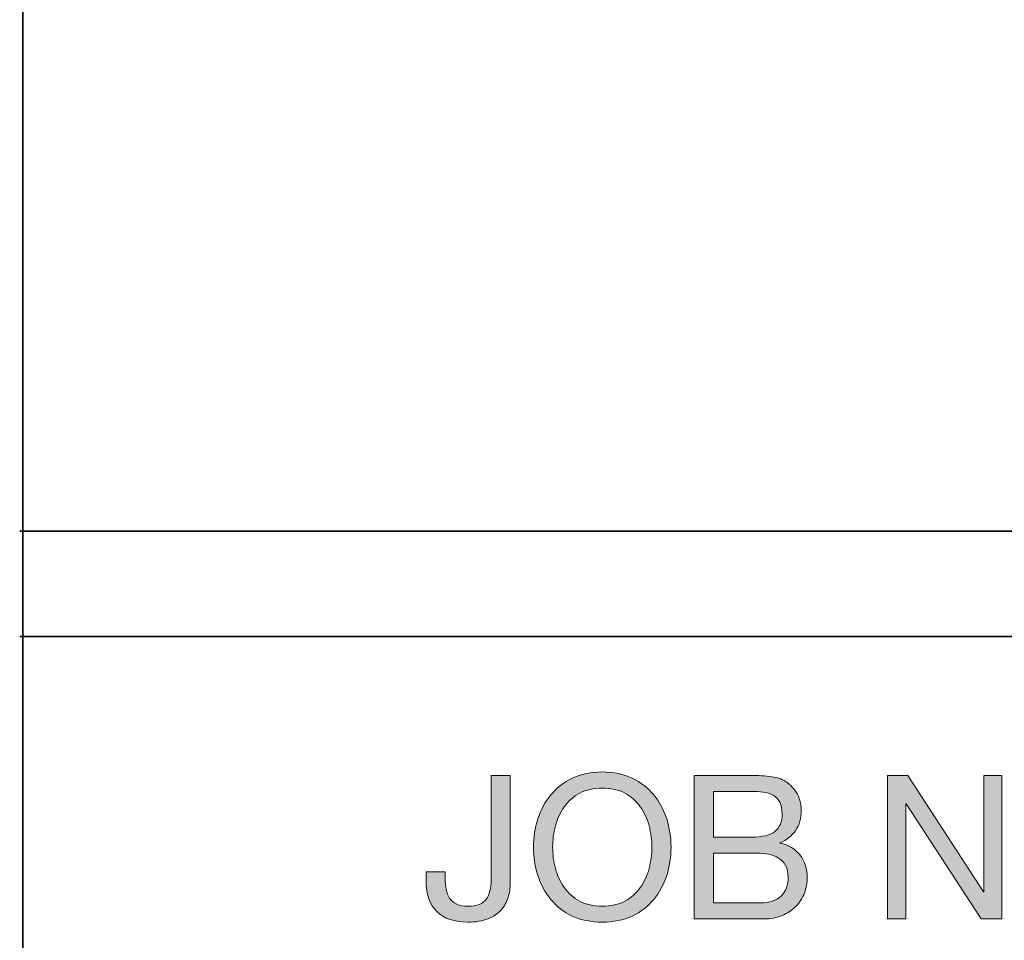
# Model space of a CAD drawing. Units: inches. Extents: x 0.5 to 8, y 0.2 to 10.9.
# Drawn here: x 0.5 to 1.1, y 0.7 to 1.3 of the extents above; entities that cross this region are included whole.
import ezdxf

# ---------------------------------------------------------------- set-up
doc = ezdxf.new("R2010")
doc.units = ezdxf.units.IN
doc.header["$MEASUREMENT"] = 0
doc.layers.add('Layer 1', color=7, linetype='Continuous')

# ---------------------------------------------------------------- blocks, each defined once
blk = doc.blocks.new('block 3')
at = {"layer": 'Layer 1'}
h = blk.add_hatch(color=250, dxfattribs=at)
h.dxf.hatch_style = 2
edge = h.paths.add_edge_path()
edge.add_spline(control_points=[(0.79881, 0.74048), (0.79794, 0.73756), (0.79648, 0.73496), (0.79444, 0.73267), (0.7924, 0.73037), (0.78969, 0.72854), (0.78632, 0.72717), (0.78294, 0.72579), (0.77875, 0.72511), (0.77375, 0.72511), (0.76541, 0.72511), (0.759, 0.72729), (0.7545, 0.73166), (0.75, 0.73604), (0.74776, 0.74249), (0.74776, 0.75098), (0.74776, 0.75098), (0.74776, 0.75648), (0.74776, 0.75648), (0.74776, 0.75648), (0.75963, 0.75648), (0.75963, 0.75648), (0.75963, 0.75648), (0.75963, 0.75273), (0.75963, 0.75273), (0.75963, 0.75015), (0.75983, 0.74778), (0.76025, 0.74561), (0.76067, 0.74344), (0.76139, 0.74156), (0.76244, 0.73998), (0.76348, 0.73839), (0.76494, 0.73717), (0.76681, 0.73629), (0.76869, 0.73542), (0.77108, 0.73499), (0.774, 0.73499), (0.77942, 0.73499), (0.78315, 0.73644), (0.78519, 0.73935), (0.78723, 0.74227), (0.78825, 0.74619), (0.78825, 0.7511), (0.78825, 0.7511), (0.78825, 0.81635), (0.78825, 0.81635), (0.78825, 0.81635), (0.80013, 0.81635), (0.80013, 0.81635), (0.80013, 0.81635), (0.80013, 0.74935), (0.80013, 0.74935), (0.80013, 0.74635), (0.79969, 0.74339), (0.79881, 0.74048)], knot_values=[0, 0, 0, 0, 1, 1, 1, 2, 2, 2, 3, 3, 3, 4, 4, 4, 5, 5, 5, 6, 6, 6, 7, 7, 7, 8, 8, 8, 9, 9, 9, 10, 10, 10, 11, 11, 11, 12, 12, 12, 13, 13, 13, 14, 14, 14, 15, 15, 15, 16, 16, 16, 17, 17, 17, 18, 18, 18, 18], degree=3, periodic=1)
h = blk.add_hatch(color=250, dxfattribs=at)
h.dxf.hatch_style = 2
edge = h.paths.add_edge_path()
edge.add_spline(control_points=[(0.81731, 0.78929), (0.81911, 0.79492), (0.82179, 0.7999), (0.82538, 0.80423), (0.82896, 0.80857), (0.83341, 0.81203), (0.83875, 0.8146), (0.84408, 0.81719), (0.85029, 0.81848), (0.85737, 0.81848), (0.86445, 0.81848), (0.87067, 0.81719), (0.876, 0.8146), (0.88133, 0.81203), (0.88579, 0.80857), (0.88938, 0.80423), (0.89296, 0.7999), (0.89564, 0.79492), (0.89744, 0.78929), (0.89923, 0.78366), (0.90013, 0.77782), (0.90013, 0.77173), (0.90013, 0.76565), (0.89923, 0.75979), (0.89744, 0.75416), (0.89564, 0.74855), (0.89296, 0.74356), (0.88938, 0.73923), (0.88579, 0.73489), (0.88133, 0.73146), (0.876, 0.72892), (0.87067, 0.72637), (0.86445, 0.72511), (0.85737, 0.72511), (0.85029, 0.72511), (0.84408, 0.72637), (0.83875, 0.72892), (0.83341, 0.73146), (0.82896, 0.73489), (0.82538, 0.73923), (0.82179, 0.74356), (0.81911, 0.74855), (0.81731, 0.75416), (0.81552, 0.75979), (0.81462, 0.76565), (0.81462, 0.77173), (0.81462, 0.77782), (0.81552, 0.78366), (0.81731, 0.78929)], knot_values=[0, 0, 0, 0, 1, 1, 1, 2, 2, 2, 3, 3, 3, 4, 4, 4, 5, 5, 5, 6, 6, 6, 7, 7, 7, 8, 8, 8, 9, 9, 9, 10, 10, 10, 11, 11, 11, 12, 12, 12, 13, 13, 13, 14, 14, 14, 15, 15, 15, 16, 16, 16, 16], degree=3, periodic=1)
edge = h.paths.add_edge_path()
edge.add_spline(control_points=[(0.82825, 0.75842), (0.82941, 0.75404), (0.83125, 0.75011), (0.83375, 0.74661), (0.83625, 0.74311), (0.83946, 0.74029), (0.84338, 0.73817), (0.84729, 0.73604), (0.85196, 0.73499), (0.85737, 0.73499), (0.86279, 0.73499), (0.86746, 0.73604), (0.87138, 0.73817), (0.87529, 0.74029), (0.8785, 0.74311), (0.881, 0.74661), (0.8835, 0.75011), (0.88534, 0.75404), (0.8865, 0.75842), (0.88767, 0.76279), (0.88825, 0.76723), (0.88825, 0.77173), (0.88825, 0.77623), (0.88767, 0.78067), (0.8865, 0.78505), (0.88534, 0.78942), (0.8835, 0.79335), (0.881, 0.79686), (0.8785, 0.80036), (0.87529, 0.80317), (0.87138, 0.8053), (0.86746, 0.80741), (0.86279, 0.80849), (0.85737, 0.80849), (0.85196, 0.80849), (0.84729, 0.80741), (0.84338, 0.8053), (0.83946, 0.80317), (0.83625, 0.80036), (0.83375, 0.79686), (0.83125, 0.79335), (0.82941, 0.78942), (0.82825, 0.78505), (0.82708, 0.78067), (0.8265, 0.77623), (0.8265, 0.77173), (0.8265, 0.76723), (0.82708, 0.76279), (0.82825, 0.75842)], knot_values=[0, 0, 0, 0, 1, 1, 1, 2, 2, 2, 3, 3, 3, 4, 4, 4, 5, 5, 5, 6, 6, 6, 7, 7, 7, 8, 8, 8, 9, 9, 9, 10, 10, 10, 11, 11, 11, 12, 12, 12, 13, 13, 13, 14, 14, 14, 15, 15, 15, 16, 16, 16, 16], degree=3, periodic=1)
h = blk.add_hatch(color=250, dxfattribs=at)
h.dxf.hatch_style = 2
edge = h.paths.add_edge_path()
edge.add_spline(control_points=[(0.947, 0.81635), (0.94891, 0.81635), (0.95098, 0.81634), (0.95319, 0.8163), (0.95539, 0.81624), (0.95758, 0.81612), (0.95975, 0.81592), (0.96191, 0.81571), (0.96394, 0.8154), (0.96581, 0.81498), (0.96769, 0.81456), (0.96929, 0.81394), (0.97062, 0.81311), (0.97354, 0.81136), (0.97602, 0.80893), (0.97806, 0.80585), (0.9801, 0.80278), (0.98113, 0.79898), (0.98113, 0.79447), (0.98113, 0.78973), (0.97997, 0.78563), (0.97769, 0.78217), (0.9754, 0.77871), (0.97212, 0.77615), (0.96788, 0.77448), (0.96788, 0.77448), (0.96788, 0.77422), (0.96788, 0.77422), (0.97338, 0.77306), (0.97758, 0.77056), (0.9805, 0.76672), (0.98341, 0.7629), (0.98487, 0.75823), (0.98487, 0.75273), (0.98487, 0.74948), (0.98429, 0.74631), (0.98312, 0.74323), (0.98195, 0.74014), (0.98022, 0.73741), (0.97794, 0.73504), (0.97564, 0.73267), (0.97281, 0.73075), (0.96943, 0.72929), (0.96606, 0.72784), (0.96216, 0.72711), (0.95775, 0.72711), (0.95775, 0.72711), (0.91463, 0.72711), (0.91463, 0.72711), (0.91463, 0.72711), (0.91463, 0.81635), (0.91463, 0.81635), (0.91463, 0.81635), (0.947, 0.81635), (0.947, 0.81635)], knot_values=[0, 0, 0, 0, 1, 1, 1, 2, 2, 2, 3, 3, 3, 4, 4, 4, 5, 5, 5, 6, 6, 6, 7, 7, 7, 8, 8, 8, 9, 9, 9, 10, 10, 10, 11, 11, 11, 12, 12, 12, 13, 13, 13, 14, 14, 14, 15, 15, 15, 16, 16, 16, 17, 17, 17, 18, 18, 18, 18], degree=3, periodic=1)
edge = h.paths.add_edge_path()
edge.add_spline(control_points=[(0.95025, 0.77798), (0.957, 0.77798), (0.96185, 0.77916), (0.96481, 0.78155), (0.96777, 0.78392), (0.96925, 0.78748), (0.96925, 0.79224), (0.96925, 0.7954), (0.96875, 0.79789), (0.96775, 0.79972), (0.96675, 0.80157), (0.96537, 0.80298), (0.96362, 0.80398), (0.96187, 0.80499), (0.95985, 0.80562), (0.95756, 0.80592), (0.95527, 0.80621), (0.95283, 0.80636), (0.95025, 0.80636), (0.95025, 0.80636), (0.9265, 0.80636), (0.9265, 0.80636), (0.9265, 0.80636), (0.9265, 0.77798), (0.9265, 0.77798), (0.9265, 0.77798), (0.95025, 0.77798), (0.95025, 0.77798)], knot_values=[0, 0, 0, 0, 1, 1, 1, 2, 2, 2, 3, 3, 3, 4, 4, 4, 5, 5, 5, 6, 6, 6, 7, 7, 7, 8, 8, 8, 9, 9, 9, 9], degree=3, periodic=1)
edge = h.paths.add_edge_path()
edge.add_spline(control_points=[(0.95625, 0.7371), (0.9615, 0.7371), (0.9656, 0.73853), (0.96856, 0.74136), (0.97152, 0.74418), (0.973, 0.7481), (0.973, 0.75311), (0.973, 0.75602), (0.97245, 0.75844), (0.97137, 0.76035), (0.97029, 0.76227), (0.96885, 0.76379), (0.96706, 0.76492), (0.96527, 0.76605), (0.9632, 0.76683), (0.96088, 0.76729), (0.95854, 0.76775), (0.95612, 0.76799), (0.95362, 0.76799), (0.95362, 0.76799), (0.9265, 0.76799), (0.9265, 0.76799), (0.9265, 0.76799), (0.9265, 0.7371), (0.9265, 0.7371), (0.9265, 0.7371), (0.95625, 0.7371), (0.95625, 0.7371)], knot_values=[0, 0, 0, 0, 1, 1, 1, 2, 2, 2, 3, 3, 3, 4, 4, 4, 5, 5, 5, 6, 6, 6, 7, 7, 7, 8, 8, 8, 9, 9, 9, 9], degree=3, periodic=1)
h = blk.add_hatch(color=250, dxfattribs=at)
h.dxf.hatch_style = 2
h.paths.add_polyline_path([(1.0475, 0.81635), (1.0945, 0.74398), (1.09475, 0.74398), (1.09475, 0.81635), (1.106, 0.81635), (1.106, 0.72711), (1.093, 0.72711), (1.04637, 0.79873), (1.04612, 0.79873), (1.04612, 0.72711), (1.03487, 0.72711), (1.03487, 0.81635)])
at = {"layer": 'Layer 1', "lineweight": 0}
blk.add_lwpolyline([(1.0475, 0.81635), (1.0945, 0.74398), (1.09475, 0.74398), (1.09475, 0.81635), (1.106, 0.81635), (1.106, 0.72711), (1.093, 0.72711), (1.04637, 0.79873), (1.04612, 0.79873), (1.04612, 0.72711), (1.03487, 0.72711), (1.03487, 0.81635), (1.0475, 0.81635)], dxfattribs=at)
for points, knots in [([(0.79881, 0.74048), (0.79794, 0.73756), (0.79648, 0.73496), (0.79444, 0.73267), (0.7924, 0.73037), (0.78969, 0.72854), (0.78632, 0.72717), (0.78294, 0.72579), (0.77875, 0.72511), (0.77375, 0.72511), (0.76541, 0.72511), (0.759, 0.72729), (0.7545, 0.73166), (0.75, 0.73604), (0.74776, 0.74249), (0.74776, 0.75098), (0.74776, 0.75098), (0.74776, 0.75648), (0.74776, 0.75648), (0.74776, 0.75648), (0.75963, 0.75648), (0.75963, 0.75648), (0.75963, 0.75648), (0.75963, 0.75273), (0.75963, 0.75273), (0.75963, 0.75015), (0.75983, 0.74778), (0.76025, 0.74561), (0.76067, 0.74344), (0.76139, 0.74156), (0.76244, 0.73998), (0.76348, 0.73839), (0.76494, 0.73717), (0.76681, 0.73629), (0.76869, 0.73542), (0.77108, 0.73499), (0.774, 0.73499), (0.77942, 0.73499), (0.78315, 0.73644), (0.78519, 0.73935), (0.78723, 0.74227), (0.78825, 0.74619), (0.78825, 0.7511), (0.78825, 0.7511), (0.78825, 0.81635), (0.78825, 0.81635), (0.78825, 0.81635), (0.80013, 0.81635), (0.80013, 0.81635), (0.80013, 0.81635), (0.80013, 0.74935), (0.80013, 0.74935), (0.80013, 0.74635), (0.79969, 0.74339), (0.79881, 0.74048)], [0, 0, 0, 0, 1, 1, 1, 2, 2, 2, 3, 3, 3, 4, 4, 4, 5, 5, 5, 6, 6, 6, 7, 7, 7, 8, 8, 8, 9, 9, 9, 10, 10, 10, 11, 11, 11, 12, 12, 12, 13, 13, 13, 14, 14, 14, 15, 15, 15, 16, 16, 16, 17, 17, 17, 18, 18, 18, 18]), ([(0.81731, 0.78929), (0.81911, 0.79492), (0.82179, 0.7999), (0.82538, 0.80423), (0.82896, 0.80857), (0.83341, 0.81203), (0.83875, 0.8146), (0.84408, 0.81719), (0.85029, 0.81848), (0.85737, 0.81848), (0.86445, 0.81848), (0.87067, 0.81719), (0.876, 0.8146), (0.88133, 0.81203), (0.88579, 0.80857), (0.88938, 0.80423), (0.89296, 0.7999), (0.89564, 0.79492), (0.89744, 0.78929), (0.89923, 0.78366), (0.90013, 0.77782), (0.90013, 0.77173), (0.90013, 0.76565), (0.89923, 0.75979), (0.89744, 0.75416), (0.89564, 0.74855), (0.89296, 0.74356), (0.88938, 0.73923), (0.88579, 0.73489), (0.88133, 0.73146), (0.876, 0.72892), (0.87067, 0.72637), (0.86445, 0.72511), (0.85737, 0.72511), (0.85029, 0.72511), (0.84408, 0.72637), (0.83875, 0.72892), (0.83341, 0.73146), (0.82896, 0.73489), (0.82538, 0.73923), (0.82179, 0.74356), (0.81911, 0.74855), (0.81731, 0.75416), (0.81552, 0.75979), (0.81462, 0.76565), (0.81462, 0.77173), (0.81462, 0.77782), (0.81552, 0.78366), (0.81731, 0.78929)], [0, 0, 0, 0, 1, 1, 1, 2, 2, 2, 3, 3, 3, 4, 4, 4, 5, 5, 5, 6, 6, 6, 7, 7, 7, 8, 8, 8, 9, 9, 9, 10, 10, 10, 11, 11, 11, 12, 12, 12, 13, 13, 13, 14, 14, 14, 15, 15, 15, 16, 16, 16, 16]), ([(0.947, 0.81635), (0.94891, 0.81635), (0.95098, 0.81634), (0.95319, 0.8163), (0.95539, 0.81624), (0.95758, 0.81612), (0.95975, 0.81592), (0.96191, 0.81571), (0.96394, 0.8154), (0.96581, 0.81498), (0.96769, 0.81456), (0.96929, 0.81394), (0.97062, 0.81311), (0.97354, 0.81136), (0.97602, 0.80893), (0.97806, 0.80585), (0.9801, 0.80278), (0.98113, 0.79898), (0.98113, 0.79447), (0.98113, 0.78973), (0.97997, 0.78563), (0.97769, 0.78217), (0.9754, 0.77871), (0.97212, 0.77615), (0.96788, 0.77448), (0.96788, 0.77448), (0.96788, 0.77422), (0.96788, 0.77422), (0.97338, 0.77306), (0.97758, 0.77056), (0.9805, 0.76672), (0.98341, 0.7629), (0.98487, 0.75823), (0.98487, 0.75273), (0.98487, 0.74948), (0.98429, 0.74631), (0.98312, 0.74323), (0.98195, 0.74014), (0.98022, 0.73741), (0.97794, 0.73504), (0.97564, 0.73267), (0.97281, 0.73075), (0.96943, 0.72929), (0.96606, 0.72784), (0.96216, 0.72711), (0.95775, 0.72711), (0.95775, 0.72711), (0.91463, 0.72711), (0.91463, 0.72711), (0.91463, 0.72711), (0.91463, 0.81635), (0.91463, 0.81635), (0.91463, 0.81635), (0.947, 0.81635), (0.947, 0.81635)], [0, 0, 0, 0, 1, 1, 1, 2, 2, 2, 3, 3, 3, 4, 4, 4, 5, 5, 5, 6, 6, 6, 7, 7, 7, 8, 8, 8, 9, 9, 9, 10, 10, 10, 11, 11, 11, 12, 12, 12, 13, 13, 13, 14, 14, 14, 15, 15, 15, 16, 16, 16, 17, 17, 17, 18, 18, 18, 18]), ([(0.82825, 0.75842), (0.82941, 0.75404), (0.83125, 0.75011), (0.83375, 0.74661), (0.83625, 0.74311), (0.83946, 0.74029), (0.84338, 0.73817), (0.84729, 0.73604), (0.85196, 0.73499), (0.85737, 0.73499), (0.86279, 0.73499), (0.86746, 0.73604), (0.87138, 0.73817), (0.87529, 0.74029), (0.8785, 0.74311), (0.881, 0.74661), (0.8835, 0.75011), (0.88534, 0.75404), (0.8865, 0.75842), (0.88767, 0.76279), (0.88825, 0.76723), (0.88825, 0.77173), (0.88825, 0.77623), (0.88767, 0.78067), (0.8865, 0.78505), (0.88534, 0.78942), (0.8835, 0.79335), (0.881, 0.79686), (0.8785, 0.80036), (0.87529, 0.80317), (0.87138, 0.8053), (0.86746, 0.80741), (0.86279, 0.80849), (0.85737, 0.80849), (0.85196, 0.80849), (0.84729, 0.80741), (0.84338, 0.8053), (0.83946, 0.80317), (0.83625, 0.80036), (0.83375, 0.79686), (0.83125, 0.79335), (0.82941, 0.78942), (0.82825, 0.78505), (0.82708, 0.78067), (0.8265, 0.77623), (0.8265, 0.77173), (0.8265, 0.76723), (0.82708, 0.76279), (0.82825, 0.75842)], [0, 0, 0, 0, 1, 1, 1, 2, 2, 2, 3, 3, 3, 4, 4, 4, 5, 5, 5, 6, 6, 6, 7, 7, 7, 8, 8, 8, 9, 9, 9, 10, 10, 10, 11, 11, 11, 12, 12, 12, 13, 13, 13, 14, 14, 14, 15, 15, 15, 16, 16, 16, 16]), ([(0.95025, 0.77798), (0.957, 0.77798), (0.96185, 0.77916), (0.96481, 0.78155), (0.96777, 0.78392), (0.96925, 0.78748), (0.96925, 0.79224), (0.96925, 0.7954), (0.96875, 0.79789), (0.96775, 0.79972), (0.96675, 0.80157), (0.96537, 0.80298), (0.96362, 0.80398), (0.96187, 0.80499), (0.95985, 0.80562), (0.95756, 0.80592), (0.95527, 0.80621), (0.95283, 0.80636), (0.95025, 0.80636), (0.95025, 0.80636), (0.9265, 0.80636), (0.9265, 0.80636), (0.9265, 0.80636), (0.9265, 0.77798), (0.9265, 0.77798), (0.9265, 0.77798), (0.95025, 0.77798), (0.95025, 0.77798)], [0, 0, 0, 0, 1, 1, 1, 2, 2, 2, 3, 3, 3, 4, 4, 4, 5, 5, 5, 6, 6, 6, 7, 7, 7, 8, 8, 8, 9, 9, 9, 9]), ([(0.95625, 0.7371), (0.9615, 0.7371), (0.9656, 0.73853), (0.96856, 0.74136), (0.97152, 0.74418), (0.973, 0.7481), (0.973, 0.75311), (0.973, 0.75602), (0.97245, 0.75844), (0.97137, 0.76035), (0.97029, 0.76227), (0.96885, 0.76379), (0.96706, 0.76492), (0.96527, 0.76605), (0.9632, 0.76683), (0.96088, 0.76729), (0.95854, 0.76775), (0.95612, 0.76799), (0.95362, 0.76799), (0.95362, 0.76799), (0.9265, 0.76799), (0.9265, 0.76799), (0.9265, 0.76799), (0.9265, 0.7371), (0.9265, 0.7371), (0.9265, 0.7371), (0.95625, 0.7371), (0.95625, 0.7371)], [0, 0, 0, 0, 1, 1, 1, 2, 2, 2, 3, 3, 3, 4, 4, 4, 5, 5, 5, 6, 6, 6, 7, 7, 7, 8, 8, 8, 9, 9, 9, 9])]:
    blk.add_open_spline(points, degree=3, knots=knots, dxfattribs=at)

msp = doc.modelspace()

# ---------------------------------------------------------------- linework, layer by layer
at = {"layer": 'Layer 1', "color": 250, "lineweight": 35}
for points in [[(0.49694, 0.15694), (7.99306, 0.15694), (7.99306, 10.88972), (0.49694, 10.88972), (0.49694, 0.15694)], [(0.495, 0.96833), (7.99, 0.96833)], [(0.495, 0.90278), (7.99, 0.90278)]]:
    msp.add_lwpolyline(points, dxfattribs=at)

# ---------------------------------------------------------------- block references
at = {"layer": 'Layer 1'}
msp.add_blockref('block 3', (0, 0), dxfattribs=at)

doc.saveas('drawing.dxf')
